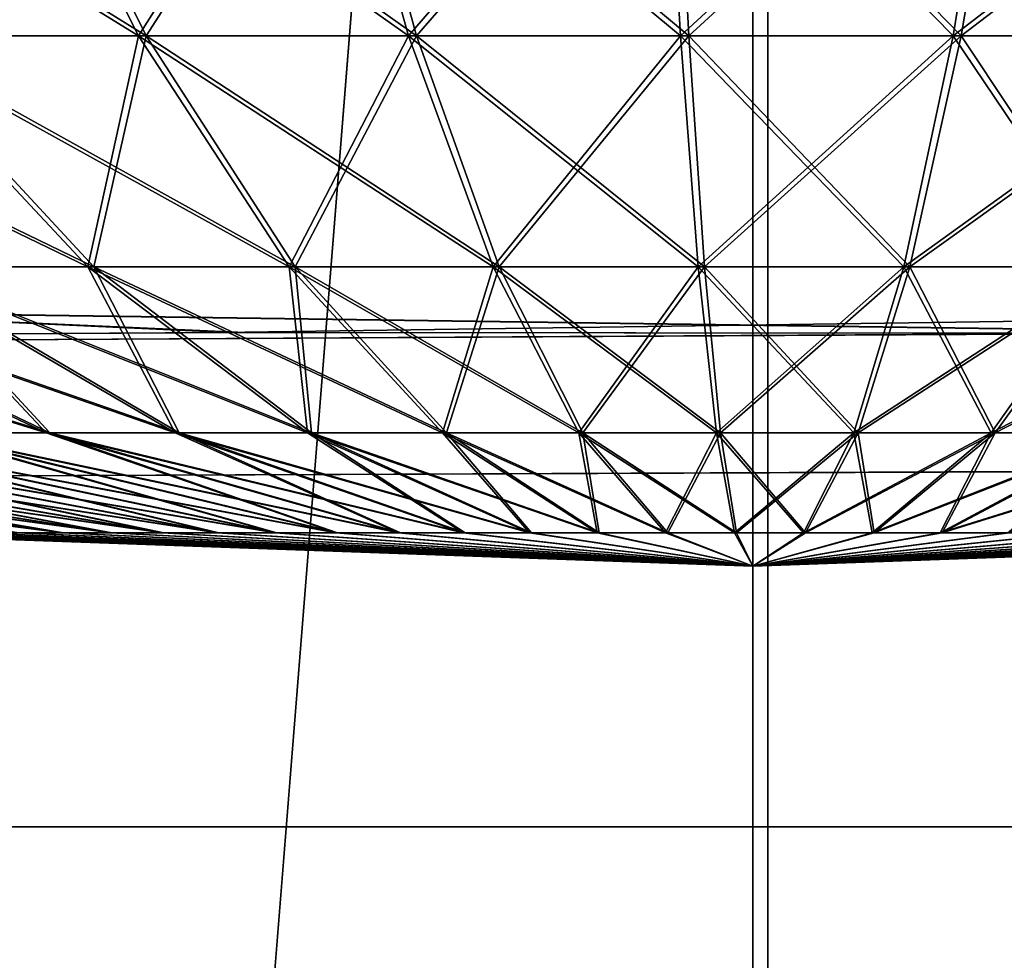
# Model space of a CAD drawing. Extents: x 0 to 516, y 0 to 134.
# Drawn here: x 56 to 56, y 53 to 54 of the extents above; entities that cross this region are included whole.
import ezdxf

# ---------------------------------------------------------------- set-up
doc = ezdxf.new("R2010")
doc.units = 0
doc.header["$MEASUREMENT"] = 0

msp = doc.modelspace()

# ---------------------------------------------------------------- linework, layer by layer
for points in [[(54.405579, 65, 1763.915039), (54.405579, 45, 1763.915039), (55.999981, 45, 1764)], [(54.405579, 65, 1763.915039), (55.999981, 45, 1764), (55.999981, 65, 1764)], [(56.00433, 65, 44), (56.00433, 45, 44), (54.409939, 45, 44.08498)], [(56.00433, 65, 44), (54.409939, 45, 44.08498), (54.409939, 65, 44.08498)], [(56.798321, 65, 1734.020996), (56.798321, 45, 1734.020996), (55.201649, 45, 1734.020996)], [(56.798321, 65, 1734.020996), (55.201649, 45, 1734.020996), (55.201649, 65, 1734.020996)], [(55.206001, 65, 73.978737), (55.206001, 45, 73.978737), (56.802662, 45, 73.978737)], [(55.206001, 65, 73.978737), (56.802662, 45, 73.978737), (56.802662, 65, 73.978737)], [(55.999981, 65, 1764), (55.999981, 45, 1764), (57.594391, 45, 1763.915039)], [(55.999981, 65, 1764), (57.594391, 45, 1763.915039), (57.594391, 65, 1763.915039)], [(57.59874, 65, 44.08498), (57.59874, 45, 44.08498), (56.00433, 45, 44)], [(57.59874, 65, 44.08498), (56.00433, 45, 44), (56.00433, 65, 44)], [(30.99999, 53.325329, 1742.75), (56.149891, 53.466888, 1743.001953), (258, 54.246159, 1744.724976)], [(258, 54.246159, 1744.724976), (258, 53.325329, 1742.75), (30.99999, 53.325329, 1742.75)], [(31.004339, 53.325329, 52.75), (56.156609, 53.466919, 53.00193), (258.004303, 54.246159, 54.724751)], [(258.004303, 54.246159, 54.724751), (258.004303, 53.325329, 52.75), (31.004339, 53.325329, 52.75)], [(55.68679, 53.636452, 1783.272949), (55.74749, 53.55191, 1783.026001), (55.82394, 53.55191, 1783.041992)], [(55.68679, 53.636452, 1783.272949), (55.82394, 53.55191, 1783.041992), (55.78162, 53.636452, 1783.291992)], [(55.689571, 53.636452, 27.27319), (55.749729, 53.55191, 27.02643), (55.826221, 53.55191, 27.04211)], [(55.689571, 53.636452, 27.27319), (55.826221, 53.55191, 27.04211), (55.784451, 53.636452, 27.292641)], [(55.78162, 53.636452, 24.70783), (55.82394, 53.55191, 24.958269), (55.74749, 53.55191, 24.974119)], [(55.784451, 53.636452, 1780.707031), (55.826221, 53.55191, 1780.958008), (55.749729, 53.55191, 1780.973999)], [(55.78162, 53.636452, 1783.291992), (55.82394, 53.55191, 1783.041992), (55.901348, 53.55191, 1783.052002)], [(55.78162, 53.636452, 1783.291992), (55.901348, 53.55191, 1783.052002), (55.87764, 53.636452, 1783.305054)], [(55.87764, 53.636452, 24.69523), (55.82394, 53.55191, 24.958269), (55.78162, 53.636452, 24.70783)], [(55.880501, 53.636452, 1780.694946), (55.826221, 53.55191, 1780.958008), (55.784451, 53.636452, 1780.707031)], [(55.784451, 53.636452, 27.292641), (55.826221, 53.55191, 27.04211), (55.90366, 53.55191, 27.052099)], [(55.784451, 53.636452, 27.292641), (55.90366, 53.55191, 27.052099), (55.880501, 53.636452, 27.305031)], [(55.87764, 53.636452, 24.69523), (55.901348, 53.55191, 24.94812), (55.82394, 53.55191, 24.958269)], [(55.880501, 53.636452, 1780.694946), (55.90366, 53.55191, 1780.947998), (55.826221, 53.55191, 1780.958008)], [(55.87764, 53.636452, 1783.305054), (55.901348, 53.55191, 1783.052002), (55.979309, 53.55191, 1783.05603)], [(55.87764, 53.636452, 1783.305054), (55.979309, 53.55191, 1783.05603), (55.974331, 53.636452, 1783.310059)], [(55.974331, 53.636452, 24.68976), (55.901348, 53.55191, 24.94812), (55.87764, 53.636452, 24.69523)], [(55.9772, 53.636452, 1780.689941), (55.90366, 53.55191, 1780.947998), (55.880501, 53.636452, 1780.694946)], [(55.880501, 53.636452, 27.305031), (55.90366, 53.55191, 27.052099), (55.981621, 53.55191, 27.056339)], [(55.880501, 53.636452, 27.305031), (55.981621, 53.55191, 27.056339), (55.9772, 53.636452, 27.310289)], [(55.974331, 53.636452, 24.68976), (55.979309, 53.55191, 24.94371), (55.901348, 53.55191, 24.94812)], [(55.9772, 53.636452, 1780.689941), (55.981621, 53.55191, 1780.94397), (55.90366, 53.55191, 1780.947998)], [(55.974331, 53.636452, 1783.310059), (55.979309, 53.55191, 1783.05603), (56.057381, 53.55191, 1783.055054)], [(55.974331, 53.636452, 1783.310059), (56.057381, 53.55191, 1783.055054), (56.071178, 53.636452, 1783.30896)], [(56.071178, 53.636452, 24.691441), (55.979309, 53.55191, 24.94371), (55.974331, 53.636452, 24.68976)], [(56.074039, 53.636452, 1780.692017), (55.981621, 53.55191, 1780.94397), (55.9772, 53.636452, 1780.689941)], [(55.9772, 53.636452, 27.310289), (55.981621, 53.55191, 27.056339), (56.059689, 53.55191, 27.05481)], [(55.9772, 53.636452, 27.310289), (56.059689, 53.55191, 27.05481), (56.074039, 53.636452, 27.308399)], [(56.071178, 53.636452, 24.691441), (56.057381, 53.55191, 24.945061), (55.979309, 53.55191, 24.94371)], [(56.074039, 53.636452, 1780.692017), (56.059689, 53.55191, 1780.944946), (55.981621, 53.55191, 1780.94397)], [(56.071178, 53.636452, 1783.30896), (56.057381, 53.55191, 1783.055054), (56.135132, 53.55191, 1783.047974)], [(56.167622, 53.636452, 24.70027), (56.135132, 53.55191, 24.952181), (56.057381, 53.55191, 24.945061)], [(56.167622, 53.636452, 24.70027), (56.057381, 53.55191, 24.945061), (56.071178, 53.636452, 24.691441)], [(56.17046, 53.636452, 1780.70105), (56.137409, 53.55191, 1780.952026), (56.059689, 53.55191, 1780.944946)], [(56.17046, 53.636452, 1780.70105), (56.059689, 53.55191, 1780.944946), (56.074039, 53.636452, 1780.692017)], [(56.074039, 53.636452, 27.308399), (56.059689, 53.55191, 27.05481), (56.137409, 53.55191, 27.04752)], [(56.071178, 53.636452, 1783.30896), (56.135132, 53.55191, 1783.047974), (56.167622, 53.636452, 1783.300049)], [(55.672409, 53.55191, 1783.004028), (55.752831, 53.48571, 1782.758057), (55.809479, 53.48571, 1782.774048)], [(55.672409, 53.55191, 1783.004028), (55.809479, 53.48571, 1782.774048), (55.74749, 53.55191, 1783.026001)], [(55.67461, 53.55191, 27.00515), (55.754501, 53.48571, 26.758369), (55.811169, 53.48571, 26.774429)], [(55.67461, 53.55191, 27.00515), (55.811169, 53.48571, 26.774429), (55.749729, 53.55191, 27.02643)], [(55.74749, 53.55191, 1783.026001), (55.809479, 53.48571, 1782.774048), (55.867168, 53.48571, 1782.786011)], [(55.74749, 53.55191, 1783.026001), (55.867168, 53.48571, 1782.786011), (55.82394, 53.55191, 1783.041992)], [(55.82394, 53.55191, 24.958269), (55.809479, 53.48571, 25.225981), (55.74749, 53.55191, 24.974119)], [(55.74749, 53.55191, 24.974119), (55.809479, 53.48571, 25.225981), (55.752831, 53.48571, 25.242161)], [(55.826221, 53.55191, 1780.958008), (55.811169, 53.48571, 1781.225952), (55.749729, 53.55191, 1780.973999)], [(55.749729, 53.55191, 1780.973999), (55.811169, 53.48571, 1781.225952), (55.754501, 53.48571, 1781.241943)], [(55.749729, 53.55191, 27.02643), (55.811169, 53.48571, 26.774429), (55.868881, 53.48571, 26.786261)], [(55.749729, 53.55191, 27.02643), (55.868881, 53.48571, 26.786261), (55.826221, 53.55191, 27.04211)], [(55.82394, 53.55191, 24.958269), (55.867168, 53.48571, 25.21402), (55.809479, 53.48571, 25.225981)], [(55.826221, 53.55191, 1780.958008), (55.868881, 53.48571, 1781.213989), (55.811169, 53.48571, 1781.225952)], [(55.82394, 53.55191, 1783.041992), (55.867168, 53.48571, 1782.786011), (55.92556, 53.48571, 1782.793945)], [(55.82394, 53.55191, 1783.041992), (55.92556, 53.48571, 1782.793945), (55.901348, 53.55191, 1783.052002)], [(55.901348, 53.55191, 24.94812), (55.867168, 53.48571, 25.21402), (55.82394, 53.55191, 24.958269)], [(55.90366, 53.55191, 1780.947998), (55.868881, 53.48571, 1781.213989), (55.826221, 53.55191, 1780.958008)], [(55.826221, 53.55191, 27.04211), (55.868881, 53.48571, 26.786261), (55.927311, 53.48571, 26.7938)], [(55.826221, 53.55191, 27.04211), (55.927311, 53.48571, 26.7938), (55.90366, 53.55191, 27.052099)], [(55.901348, 53.55191, 24.94812), (55.92556, 53.48571, 25.20636), (55.867168, 53.48571, 25.21402)], [(55.90366, 53.55191, 1780.947998), (55.927311, 53.48571, 1781.206055), (55.868881, 53.48571, 1781.213989)], [(55.901348, 53.55191, 1783.052002), (55.92556, 53.48571, 1782.793945), (55.984379, 53.48571, 1782.796997)], [(55.901348, 53.55191, 1783.052002), (55.984379, 53.48571, 1782.796997), (55.979309, 53.55191, 1783.05603)], [(55.979309, 53.55191, 24.94371), (55.92556, 53.48571, 25.20636), (55.901348, 53.55191, 24.94812)], [(55.981621, 53.55191, 1780.94397), (55.927311, 53.48571, 1781.206055), (55.90366, 53.55191, 1780.947998)], [(55.90366, 53.55191, 27.052099), (55.927311, 53.48571, 26.7938), (55.986118, 53.48571, 26.797001)], [(55.90366, 53.55191, 27.052099), (55.986118, 53.48571, 26.797001), (55.981621, 53.55191, 27.056339)], [(55.979309, 53.55191, 24.94371), (55.984379, 53.48571, 25.20303), (55.92556, 53.48571, 25.20636)], [(55.981621, 53.55191, 1780.94397), (55.986118, 53.48571, 1781.203003), (55.927311, 53.48571, 1781.206055)], [(55.979309, 53.55191, 1783.05603), (55.984379, 53.48571, 1782.796997), (56.043282, 53.48571, 1782.796021)], [(55.979309, 53.55191, 1783.05603), (56.043282, 53.48571, 1782.796021), (56.057381, 53.55191, 1783.055054)], [(56.057381, 53.55191, 24.945061), (55.984379, 53.48571, 25.20303), (55.979309, 53.55191, 24.94371)], [(56.059689, 53.55191, 1780.944946), (55.986118, 53.48571, 1781.203003), (55.981621, 53.55191, 1780.94397)], [(55.981621, 53.55191, 27.056339), (55.986118, 53.48571, 26.797001), (56.045029, 53.48571, 26.795851)], [(55.981621, 53.55191, 27.056339), (56.045029, 53.48571, 26.795851), (56.059689, 53.55191, 27.05481)], [(56.057381, 53.55191, 24.945061), (56.043282, 53.48571, 25.20406), (55.984379, 53.48571, 25.20303)], [(56.059689, 53.55191, 1780.944946), (56.045029, 53.48571, 1781.203979), (55.986118, 53.48571, 1781.203003)], [(56.057381, 53.55191, 1783.055054), (56.043282, 53.48571, 1782.796021), (56.101952, 53.48571, 1782.791016)], [(56.135132, 53.55191, 24.952181), (56.101952, 53.48571, 25.209431), (56.043282, 53.48571, 25.20406)], [(56.135132, 53.55191, 24.952181), (56.043282, 53.48571, 25.20406), (56.057381, 53.55191, 24.945061)], [(56.137409, 53.55191, 1780.952026), (56.10368, 53.48571, 1781.209961), (56.045029, 53.48571, 1781.203979)], [(56.137409, 53.55191, 1780.952026), (56.045029, 53.48571, 1781.203979), (56.059689, 53.55191, 1780.944946)], [(56.059689, 53.55191, 27.05481), (56.045029, 53.48571, 26.795851), (56.10368, 53.48571, 26.79035)], [(56.057381, 53.55191, 1783.055054), (56.101952, 53.48571, 1782.791016), (56.135132, 53.55191, 1783.047974)], [(56.059689, 53.55191, 27.05481), (56.10368, 53.48571, 26.79035), (56.137409, 53.55191, 27.04752)], [(55.847698, 53.466919, 1754.998047), (55.157619, 53.498161, 1754.94104), (30.99999, 53.325329, 1755.25)], [(31.004339, 53.325329, 65.25), (55.854439, 53.466888, 64.998131), (55.160389, 53.49828, 64.940353)], [(55.643902, 53.48571, 1782.713013), (55.761581, 53.438171, 1782.477051), (55.797501, 53.438171, 1782.494019)], [(55.643902, 53.48571, 1782.713013), (55.797501, 53.438171, 1782.494019), (55.697552, 53.48571, 1782.738037)], [(55.64547, 53.48571, 26.71394), (55.76263, 53.438171, 26.477989), (55.79858, 53.438171, 26.494221)], [(55.64547, 53.48571, 26.71394), (55.79858, 53.438171, 26.494221), (55.69915, 53.48571, 26.738171)], [(55.697552, 53.48571, 1782.738037), (55.797501, 53.438171, 1782.494019), (55.834518, 53.438171, 1782.506958)], [(55.697552, 53.48571, 1782.738037), (55.834518, 53.438171, 1782.506958), (55.752831, 53.48571, 1782.758057)], [(55.752831, 53.48571, 25.242161), (55.797501, 53.438171, 25.506229), (55.697552, 53.48571, 25.262489)], [(55.697552, 53.48571, 25.262489), (55.797501, 53.438171, 25.506229), (55.761581, 53.438171, 25.52253)], [(55.754501, 53.48571, 1781.241943), (55.79858, 53.438171, 1781.505981), (55.69915, 53.48571, 1781.261963)], [(55.69915, 53.48571, 1781.261963), (55.79858, 53.438171, 1781.505981), (55.76263, 53.438171, 1781.521973)], [(55.69915, 53.48571, 26.738171), (55.79858, 53.438171, 26.494221), (55.835621, 53.438171, 26.50774)], [(55.69915, 53.48571, 26.738171), (55.835621, 53.438171, 26.50774), (55.754501, 53.48571, 26.758369)], [(55.752831, 53.48571, 1782.758057), (55.834518, 53.438171, 1782.506958), (55.87244, 53.438171, 1782.517944)], [(55.752831, 53.48571, 1782.758057), (55.87244, 53.438171, 1782.517944), (55.809479, 53.48571, 1782.774048)], [(55.809479, 53.48571, 25.225981), (55.834518, 53.438171, 25.49262), (55.752831, 53.48571, 25.242161)], [(55.752831, 53.48571, 25.242161), (55.834518, 53.438171, 25.49262), (55.797501, 53.438171, 25.506229)], [(55.811169, 53.48571, 1781.225952), (55.835621, 53.438171, 1781.491943), (55.754501, 53.48571, 1781.241943)], [(55.754501, 53.48571, 1781.241943), (55.835621, 53.438171, 1781.491943), (55.79858, 53.438171, 1781.505981)], [(55.754501, 53.48571, 26.758369), (55.835621, 53.438171, 26.50774), (55.873569, 53.438171, 26.51849)], [(55.754501, 53.48571, 26.758369), (55.873569, 53.438171, 26.51849), (55.811169, 53.48571, 26.774429)], [(55.809479, 53.48571, 1782.774048), (55.87244, 53.438171, 1782.517944), (55.91106, 53.438171, 1782.526001)], [(55.809479, 53.48571, 1782.774048), (55.91106, 53.438171, 1782.526001), (55.867168, 53.48571, 1782.786011)], [(55.867168, 53.48571, 25.21402), (55.87244, 53.438171, 25.481791), (55.809479, 53.48571, 25.225981)], [(55.809479, 53.48571, 25.225981), (55.87244, 53.438171, 25.481791), (55.834518, 53.438171, 25.49262)], [(55.868881, 53.48571, 1781.213989), (55.873569, 53.438171, 1781.482056), (55.811169, 53.48571, 1781.225952)], [(55.811169, 53.48571, 1781.225952), (55.873569, 53.438171, 1781.482056), (55.835621, 53.438171, 1781.491943)], [(55.811169, 53.48571, 26.774429), (55.873569, 53.438171, 26.51849), (55.912209, 53.438171, 26.526409)], [(55.811169, 53.48571, 26.774429), (55.912209, 53.438171, 26.526409), (55.868881, 53.48571, 26.786261)], [(55.867168, 53.48571, 1782.786011), (55.91106, 53.438171, 1782.526001), (55.950161, 53.438171, 1782.531006)], [(55.867168, 53.48571, 1782.786011), (55.950161, 53.438171, 1782.531006), (55.92556, 53.48571, 1782.793945)], [(55.92556, 53.48571, 25.20636), (55.91106, 53.438171, 25.47378), (55.867168, 53.48571, 25.21402)], [(55.867168, 53.48571, 25.21402), (55.91106, 53.438171, 25.47378), (55.87244, 53.438171, 25.481791)], [(55.927311, 53.48571, 1781.206055), (55.912209, 53.438171, 1781.473999), (55.868881, 53.48571, 1781.213989)], [(55.868881, 53.48571, 1781.213989), (55.912209, 53.438171, 1781.473999), (55.873569, 53.438171, 1781.482056)], [(55.868881, 53.48571, 26.786261), (55.912209, 53.438171, 26.526409), (55.951328, 53.438171, 26.53146)], [(55.868881, 53.48571, 26.786261), (55.951328, 53.438171, 26.53146), (55.927311, 53.48571, 26.7938)], [(55.92556, 53.48571, 25.20636), (55.950161, 53.438171, 25.468651), (55.91106, 53.438171, 25.47378)], [(55.927311, 53.48571, 1781.206055), (55.951328, 53.438171, 1781.468994), (55.912209, 53.438171, 1781.473999)], [(55.92556, 53.48571, 1782.793945), (55.950161, 53.438171, 1782.531006), (55.989552, 53.438171, 1782.534058)], [(55.92556, 53.48571, 1782.793945), (55.989552, 53.438171, 1782.534058), (55.984379, 53.48571, 1782.796997)], [(55.984379, 53.48571, 25.20303), (55.950161, 53.438171, 25.468651), (55.92556, 53.48571, 25.20636)], [(55.986118, 53.48571, 1781.203003), (55.951328, 53.438171, 1781.468994), (55.927311, 53.48571, 1781.206055)], [(55.927311, 53.48571, 26.7938), (55.951328, 53.438171, 26.53146), (55.990711, 53.438171, 26.5336)], [(55.927311, 53.48571, 26.7938), (55.990711, 53.438171, 26.5336), (55.986118, 53.48571, 26.797001)], [(55.984379, 53.48571, 25.20303), (55.989552, 53.438171, 25.466419), (55.950161, 53.438171, 25.468651)], [(55.986118, 53.48571, 1781.203003), (55.990711, 53.438171, 1781.465942), (55.951328, 53.438171, 1781.468994)], [(55.984379, 53.48571, 1782.796997), (55.989552, 53.438171, 1782.534058), (56.02898, 53.438171, 1782.532959)], [(55.984379, 53.48571, 1782.796997), (56.02898, 53.438171, 1782.532959), (56.043282, 53.48571, 1782.796021)], [(56.043282, 53.48571, 25.20406), (55.989552, 53.438171, 25.466419), (55.984379, 53.48571, 25.20303)], [(56.045029, 53.48571, 1781.203979), (55.990711, 53.438171, 1781.465942), (55.986118, 53.48571, 1781.203003)], [(55.986118, 53.48571, 26.797001), (55.990711, 53.438171, 26.5336), (56.03014, 53.438171, 26.532829)], [(55.986118, 53.48571, 26.797001), (56.03014, 53.438171, 26.532829), (56.045029, 53.48571, 26.795851)], [(56.043282, 53.48571, 25.20406), (56.02898, 53.438171, 25.46711), (55.989552, 53.438171, 25.466419)], [(56.045029, 53.48571, 1781.203979), (56.03014, 53.438171, 1781.467041), (55.990711, 53.438171, 1781.465942)], [(56.043282, 53.48571, 1782.796021), (56.02898, 53.438171, 1782.532959), (56.06826, 53.438171, 1782.529053)], [(56.101952, 53.48571, 25.209431), (56.06826, 53.438171, 25.470699), (56.02898, 53.438171, 25.46711)], [(56.101952, 53.48571, 25.209431), (56.02898, 53.438171, 25.46711), (56.043282, 53.48571, 25.20406)], [(56.10368, 53.48571, 1781.209961), (56.069401, 53.438171, 1781.470947), (56.03014, 53.438171, 1781.467041)], [(56.10368, 53.48571, 1781.209961), (56.03014, 53.438171, 1781.467041), (56.045029, 53.48571, 1781.203979)], [(56.045029, 53.48571, 26.795851), (56.03014, 53.438171, 26.532829), (56.069401, 53.438171, 26.52915)], [(56.043282, 53.48571, 1782.796021), (56.06826, 53.438171, 1782.529053), (56.101952, 53.48571, 1782.791016)], [(56.045029, 53.48571, 26.795851), (56.069401, 53.438171, 26.52915), (56.10368, 53.48571, 26.79035)], [(56.101952, 53.48571, 1782.791016), (56.06826, 53.438171, 1782.529053), (56.107151, 53.438171, 1782.522949)], [(56.160061, 53.48571, 25.21912), (56.107151, 53.438171, 25.47719), (56.06826, 53.438171, 25.470699)], [(56.160061, 53.48571, 25.21912), (56.06826, 53.438171, 25.470699), (56.101952, 53.48571, 25.209431)], [(56.161758, 53.48571, 1781.219971), (56.069401, 53.438171, 1781.470947), (56.10368, 53.48571, 1781.209961)], [(56.161758, 53.48571, 1781.219971), (56.108299, 53.438171, 1781.477051), (56.069401, 53.438171, 1781.470947)], [(56.10368, 53.48571, 26.79035), (56.069401, 53.438171, 26.52915), (56.108299, 53.438171, 26.52257)], [(30.99999, 53.325329, 1742.75), (55.542542, 53.475391, 1743.016968), (56.149891, 53.466888, 1743.001953)], [(31.004339, 53.325329, 52.75), (55.544319, 53.475498, 53.017658), (56.156609, 53.466919, 53.00193)], [(258, 53.325329, 1755.25), (56.460011, 53.475498, 1754.982056), (55.847698, 53.466919, 1754.998047)], [(258.004303, 53.325329, 65.25), (56.461769, 53.475391, 64.982536), (55.854439, 53.466888, 64.998131)], [(55.847698, 53.466919, 1754.998047), (30.99999, 53.325329, 1755.25), (258, 53.325329, 1755.25)], [(31.004339, 53.325329, 65.25), (258.004303, 53.325329, 65.25), (55.854439, 53.466888, 64.998131)], [(55.57975, 53.438171, 1782.328979), (55.789341, 53.409561, 1782.165039), (55.80209, 53.409561, 1782.180054)], [(55.57975, 53.438171, 1782.328979), (55.80209, 53.409561, 1782.180054), (55.605202, 53.438171, 1782.359009)], [(55.580479, 53.438171, 26.329889), (55.789688, 53.409561, 26.165371), (55.802479, 53.409561, 26.180441)], [(55.580479, 53.438171, 26.329889), (55.802479, 53.409561, 26.180441), (55.60598, 53.438171, 26.35997)], [(55.605202, 53.438171, 1782.359009), (55.80209, 53.409561, 1782.180054), (55.815922, 53.409561, 1782.19397)], [(55.605202, 53.438171, 1782.359009), (55.815922, 53.409561, 1782.19397), (55.632801, 53.438171, 1782.386963)], [(55.632801, 53.438171, 25.61272), (55.80209, 53.409561, 25.81999), (55.605202, 53.438171, 25.64089)], [(55.605202, 53.438171, 25.64089), (55.80209, 53.409561, 25.81999), (55.789341, 53.409561, 25.835091)], [(55.633652, 53.438171, 1781.612061), (55.802479, 53.409561, 1781.81897), (55.60598, 53.438171, 1781.640015)], [(55.60598, 53.438171, 1781.640015), (55.802479, 53.409561, 1781.81897), (55.789688, 53.409561, 1781.834961)], [(55.60598, 53.438171, 26.35997), (55.802479, 53.409561, 26.180441), (55.816349, 53.409561, 26.19454)], [(55.60598, 53.438171, 26.35997), (55.816349, 53.409561, 26.19454), (55.633652, 53.438171, 26.388081)], [(55.632801, 53.438171, 1782.386963), (55.815922, 53.409561, 1782.19397), (55.830761, 53.409561, 1782.207031)], [(55.632801, 53.438171, 1782.386963), (55.830761, 53.409561, 1782.207031), (55.662411, 53.438171, 1782.412964)], [(55.662411, 53.438171, 25.58666), (55.815922, 53.409561, 25.805861), (55.632801, 53.438171, 25.61272)], [(55.632801, 53.438171, 25.61272), (55.815922, 53.409561, 25.805861), (55.80209, 53.409561, 25.81999)], [(55.6633, 53.438171, 1781.58606), (55.816349, 53.409561, 1781.805054), (55.633652, 53.438171, 1781.612061)], [(55.633652, 53.438171, 1781.612061), (55.816349, 53.409561, 1781.805054), (55.802479, 53.409561, 1781.81897)], [(55.633652, 53.438171, 26.388081), (55.816349, 53.409561, 26.19454), (55.831219, 53.409561, 26.207569)], [(55.633652, 53.438171, 26.388081), (55.831219, 53.409561, 26.207569), (55.6633, 53.438171, 26.41408)], [(55.662411, 53.438171, 1782.412964), (55.830761, 53.409561, 1782.207031), (55.846531, 53.409561, 1782.218994)], [(55.662411, 53.438171, 1782.412964), (55.846531, 53.409561, 1782.218994), (55.693851, 53.438171, 1782.437012)], [(55.693851, 53.438171, 25.56286), (55.830761, 53.409561, 25.792801), (55.662411, 53.438171, 25.58666)], [(55.662411, 53.438171, 25.58666), (55.830761, 53.409561, 25.792801), (55.815922, 53.409561, 25.805861)], [(55.694801, 53.438171, 1781.562012), (55.831219, 53.409561, 1781.791992), (55.6633, 53.438171, 1781.58606)], [(55.6633, 53.438171, 1781.58606), (55.831219, 53.409561, 1781.791992), (55.816349, 53.409561, 1781.805054)], [(55.6633, 53.438171, 26.41408), (55.831219, 53.409561, 26.207569), (55.847, 53.409561, 26.219469)], [(55.6633, 53.438171, 26.41408), (55.847, 53.409561, 26.219469), (55.694801, 53.438171, 26.437811)], [(55.693851, 53.438171, 1782.437012), (55.846531, 53.409561, 1782.218994), (55.863129, 53.409561, 1782.22998)], [(55.693851, 53.438171, 1782.437012), (55.863129, 53.409561, 1782.22998), (55.726978, 53.438171, 1782.458984)], [(55.726978, 53.438171, 25.541439), (55.846531, 53.409561, 25.78087), (55.693851, 53.438171, 25.56286)], [(55.693851, 53.438171, 25.56286), (55.846531, 53.409561, 25.78087), (55.830761, 53.409561, 25.792801)], [(55.72797, 53.438171, 1781.541016), (55.847, 53.409561, 1781.781006), (55.694801, 53.438171, 1781.562012)], [(55.694801, 53.438171, 1781.562012), (55.847, 53.409561, 1781.781006), (55.831219, 53.409561, 1781.791992)], [(55.694801, 53.438171, 26.437811), (55.847, 53.409561, 26.219469), (55.863628, 53.409561, 26.23016)], [(55.694801, 53.438171, 26.437811), (55.863628, 53.409561, 26.23016), (55.72797, 53.438171, 26.45916)], [(55.726978, 53.438171, 1782.458984), (55.863129, 53.409561, 1782.22998), (55.880489, 53.409561, 1782.239014)], [(55.726978, 53.438171, 1782.458984), (55.880489, 53.409561, 1782.239014), (55.761581, 53.438171, 1782.477051)], [(55.761581, 53.438171, 25.52253), (55.863129, 53.409561, 25.77013), (55.726978, 53.438171, 25.541439)], [(55.726978, 53.438171, 25.541439), (55.863129, 53.409561, 25.77013), (55.846531, 53.409561, 25.78087)], [(55.76263, 53.438171, 1781.521973), (55.863628, 53.409561, 1781.77002), (55.72797, 53.438171, 1781.541016)], [(55.72797, 53.438171, 1781.541016), (55.863628, 53.409561, 1781.77002), (55.847, 53.409561, 1781.781006)], [(55.72797, 53.438171, 26.45916), (55.863628, 53.409561, 26.23016), (55.881008, 53.409561, 26.239611)], [(55.72797, 53.438171, 26.45916), (55.881008, 53.409561, 26.239611), (55.76263, 53.438171, 26.477989)], [(55.761581, 53.438171, 1782.477051), (55.880489, 53.409561, 1782.239014), (55.898491, 53.409561, 1782.248047)], [(55.761581, 53.438171, 1782.477051), (55.898491, 53.409561, 1782.248047), (55.797501, 53.438171, 1782.494019)], [(55.797501, 53.438171, 25.506229), (55.880489, 53.409561, 25.76066), (55.761581, 53.438171, 25.52253)], [(55.761581, 53.438171, 25.52253), (55.880489, 53.409561, 25.76066), (55.863129, 53.409561, 25.77013)], [(55.79858, 53.438171, 1781.505981), (55.881008, 53.409561, 1781.76001), (55.76263, 53.438171, 1781.521973)], [(55.76263, 53.438171, 1781.521973), (55.881008, 53.409561, 1781.76001), (55.863628, 53.409561, 1781.77002)], [(55.76263, 53.438171, 26.477989), (55.881008, 53.409561, 26.239611), (55.899021, 53.409561, 26.24774)], [(55.76263, 53.438171, 26.477989), (55.899021, 53.409561, 26.24774), (55.79858, 53.438171, 26.494221)], [(55.797501, 53.438171, 1782.494019), (55.898491, 53.409561, 1782.248047), (55.917042, 53.409561, 1782.254028)], [(55.797501, 53.438171, 1782.494019), (55.917042, 53.409561, 1782.254028), (55.834518, 53.438171, 1782.506958)], [(55.834518, 53.438171, 25.49262), (55.898491, 53.409561, 25.75248), (55.797501, 53.438171, 25.506229)], [(55.797501, 53.438171, 25.506229), (55.898491, 53.409561, 25.75248), (55.880489, 53.409561, 25.76066)], [(55.835621, 53.438171, 1781.491943), (55.899021, 53.409561, 1781.751953), (55.79858, 53.438171, 1781.505981)], [(55.79858, 53.438171, 1781.505981), (55.899021, 53.409561, 1781.751953), (55.881008, 53.409561, 1781.76001)], [(55.79858, 53.438171, 26.494221), (55.899021, 53.409561, 26.24774), (55.917591, 53.409561, 26.25452)], [(55.79858, 53.438171, 26.494221), (55.917591, 53.409561, 26.25452), (55.835621, 53.438171, 26.50774)], [(55.834518, 53.438171, 1782.506958), (55.917042, 53.409561, 1782.254028), (55.93605, 53.409561, 1782.26001)], [(55.834518, 53.438171, 1782.506958), (55.93605, 53.409561, 1782.26001), (55.87244, 53.438171, 1782.517944)], [(55.87244, 53.438171, 25.481791), (55.917042, 53.409561, 25.745661), (55.834518, 53.438171, 25.49262)], [(55.834518, 53.438171, 25.49262), (55.917042, 53.409561, 25.745661), (55.898491, 53.409561, 25.75248)], [(55.873569, 53.438171, 1781.482056), (55.917591, 53.409561, 1781.744995), (55.835621, 53.438171, 1781.491943)], [(55.835621, 53.438171, 1781.491943), (55.917591, 53.409561, 1781.744995), (55.899021, 53.409561, 1781.751953)], [(55.835621, 53.438171, 26.50774), (55.917591, 53.409561, 26.25452), (55.936619, 53.409561, 26.259911)], [(55.835621, 53.438171, 26.50774), (55.936619, 53.409561, 26.259911), (55.873569, 53.438171, 26.51849)], [(55.87244, 53.438171, 1782.517944), (55.93605, 53.409561, 1782.26001), (55.95541, 53.409561, 1782.264038)], [(55.87244, 53.438171, 1782.517944), (55.95541, 53.409561, 1782.264038), (55.91106, 53.438171, 1782.526001)], [(55.91106, 53.438171, 25.47378), (55.93605, 53.409561, 25.740231), (55.87244, 53.438171, 25.481791)], [(55.87244, 53.438171, 25.481791), (55.93605, 53.409561, 25.740231), (55.917042, 53.409561, 25.745661)], [(55.912209, 53.438171, 1781.473999), (55.936619, 53.409561, 1781.73999), (55.873569, 53.438171, 1781.482056)], [(55.873569, 53.438171, 1781.482056), (55.936619, 53.409561, 1781.73999), (55.917591, 53.409561, 1781.744995)], [(55.873569, 53.438171, 26.51849), (55.936619, 53.409561, 26.259911), (55.95599, 53.409561, 26.26388)], [(55.873569, 53.438171, 26.51849), (55.95599, 53.409561, 26.26388), (55.912209, 53.438171, 26.526409)], [(55.91106, 53.438171, 1782.526001), (55.95541, 53.409561, 1782.264038), (55.97501, 53.409561, 1782.265991)], [(55.91106, 53.438171, 1782.526001), (55.97501, 53.409561, 1782.265991), (55.950161, 53.438171, 1782.531006)], [(55.950161, 53.438171, 25.468651), (55.95541, 53.409561, 25.736219), (55.91106, 53.438171, 25.47378)], [(55.91106, 53.438171, 25.47378), (55.95541, 53.409561, 25.736219), (55.93605, 53.409561, 25.740231)], [(55.951328, 53.438171, 1781.468994), (55.95599, 53.409561, 1781.735962), (55.912209, 53.438171, 1781.473999)], [(55.912209, 53.438171, 1781.473999), (55.95599, 53.409561, 1781.735962), (55.936619, 53.409561, 1781.73999)], [(55.912209, 53.438171, 26.526409), (55.95599, 53.409561, 26.26388), (55.975601, 53.409561, 26.266411)], [(55.912209, 53.438171, 26.526409), (55.975601, 53.409561, 26.266411), (55.951328, 53.438171, 26.53146)], [(55.950161, 53.438171, 1782.531006), (55.97501, 53.409561, 1782.265991), (55.994751, 53.409561, 1782.266968)], [(55.950161, 53.438171, 1782.531006), (55.994751, 53.409561, 1782.266968), (55.989552, 53.438171, 1782.534058)], [(55.989552, 53.438171, 25.466419), (55.97501, 53.409561, 25.73365), (55.950161, 53.438171, 25.468651)], [(55.950161, 53.438171, 25.468651), (55.97501, 53.409561, 25.73365), (55.95541, 53.409561, 25.736219)], [(55.990711, 53.438171, 1781.465942), (55.975601, 53.409561, 1781.734009), (55.951328, 53.438171, 1781.468994)], [(55.951328, 53.438171, 1781.468994), (55.975601, 53.409561, 1781.734009), (55.95599, 53.409561, 1781.735962)], [(55.951328, 53.438171, 26.53146), (55.975601, 53.409561, 26.266411), (55.995331, 53.409561, 26.267481)], [(55.951328, 53.438171, 26.53146), (55.995331, 53.409561, 26.267481), (55.990711, 53.438171, 26.5336)], [(55.989552, 53.438171, 25.466419), (55.994751, 53.409561, 25.732531), (55.97501, 53.409561, 25.73365)], [(55.990711, 53.438171, 1781.465942), (55.995331, 53.409561, 1781.732056), (55.975601, 53.409561, 1781.734009)], [(55.989552, 53.438171, 1782.534058), (55.994751, 53.409561, 1782.266968), (56.014519, 53.409561, 1782.266968)], [(55.989552, 53.438171, 1782.534058), (56.014519, 53.409561, 1782.266968), (56.02898, 53.438171, 1782.532959)], [(56.02898, 53.438171, 25.46711), (55.994751, 53.409561, 25.732531), (55.989552, 53.438171, 25.466419)], [(56.03014, 53.438171, 1781.467041), (55.995331, 53.409561, 1781.732056), (55.990711, 53.438171, 1781.465942)], [(55.990711, 53.438171, 26.5336), (55.995331, 53.409561, 26.267481), (56.015099, 53.409561, 26.26709)], [(55.990711, 53.438171, 26.5336), (56.015099, 53.409561, 26.26709), (56.03014, 53.438171, 26.532829)], [(56.02898, 53.438171, 25.46711), (56.014519, 53.409561, 25.73287), (55.994751, 53.409561, 25.732531)], [(56.03014, 53.438171, 1781.467041), (56.015099, 53.409561, 1781.733032), (55.995331, 53.409561, 1781.732056)], [(56.02898, 53.438171, 1782.532959), (56.014519, 53.409561, 1782.266968), (56.03421, 53.409561, 1782.265015)], [(56.06826, 53.438171, 25.470699), (56.03421, 53.409561, 25.73468), (56.014519, 53.409561, 25.73287)], [(56.06826, 53.438171, 25.470699), (56.014519, 53.409561, 25.73287), (56.02898, 53.438171, 25.46711)], [(56.069401, 53.438171, 1781.470947), (56.03479, 53.409561, 1781.734985), (56.015099, 53.409561, 1781.733032)], [(56.069401, 53.438171, 1781.470947), (56.015099, 53.409561, 1781.733032), (56.03014, 53.438171, 1781.467041)], [(56.03014, 53.438171, 26.532829), (56.015099, 53.409561, 26.26709), (56.03479, 53.409561, 26.265249)], [(56.02898, 53.438171, 1782.532959), (56.03421, 53.409561, 1782.265015), (56.06826, 53.438171, 1782.529053)], [(56.03014, 53.438171, 26.532829), (56.03479, 53.409561, 26.265249), (56.069401, 53.438171, 26.52915)], [(56.06826, 53.438171, 1782.529053), (56.03421, 53.409561, 1782.265015), (56.053711, 53.409561, 1782.261963)], [(56.107151, 53.438171, 25.47719), (56.053711, 53.409561, 25.73793), (56.03421, 53.409561, 25.73468)], [(56.107151, 53.438171, 25.47719), (56.03421, 53.409561, 25.73468), (56.06826, 53.438171, 25.470699)], [(56.108299, 53.438171, 1781.477051), (56.03479, 53.409561, 1781.734985), (56.069401, 53.438171, 1781.470947)], [(56.108299, 53.438171, 1781.477051), (56.054279, 53.409561, 1781.738037), (56.03479, 53.409561, 1781.734985)], [(56.069401, 53.438171, 26.52915), (56.03479, 53.409561, 26.265249), (56.054279, 53.409561, 26.26195)], [(56.06826, 53.438171, 1782.529053), (56.053711, 53.409561, 1782.261963), (56.107151, 53.438171, 1782.522949)], [(56.107151, 53.438171, 1782.522949), (56.053711, 53.409561, 1782.261963), (56.072922, 53.409561, 1782.256958)], [(56.14547, 53.438171, 25.48653), (56.072922, 53.409561, 25.742611), (56.053711, 53.409561, 25.73793)], [(56.14547, 53.438171, 25.48653), (56.053711, 53.409561, 25.73793), (56.107151, 53.438171, 25.47719)], [(56.146591, 53.438171, 1781.487061), (56.073471, 53.409561, 1781.743042), (56.054279, 53.409561, 1781.738037)], [(56.146591, 53.438171, 1781.487061), (56.054279, 53.409561, 1781.738037), (56.108299, 53.438171, 1781.477051)], [(56.069401, 53.438171, 26.52915), (56.054279, 53.409561, 26.26195), (56.108299, 53.438171, 26.52257)], [(56.108299, 53.438171, 26.52257), (56.054279, 53.409561, 26.26195), (56.073471, 53.409561, 26.257231)], [(55.73246, 53.409561, 1782), (55.733219, 53.409561, 1781.97998), (55.999981, 53.400009, 1782)], [(55.73317, 53.409561, 1782.019043), (55.73246, 53.409561, 1782), (55.999981, 53.400009, 1782)], [(55.73246, 53.409561, 26.00029), (55.73317, 53.409561, 25.98053), (55.999981, 53.400009, 26)], [(55.733219, 53.409561, 26.02005), (55.73246, 53.409561, 26.00029), (55.999981, 53.400009, 26)], [(55.735329, 53.409561, 1782.03894), (55.73317, 53.409561, 1782.019043), (55.999981, 53.400009, 1782)], [(55.73317, 53.409561, 25.98053), (55.735329, 53.409561, 25.96088), (55.999981, 53.400009, 26)], [(55.733219, 53.409561, 1781.97998), (55.73542, 53.409561, 1781.959961), (55.999981, 53.400009, 1782)], [(55.73542, 53.409561, 26.0397), (55.733219, 53.409561, 26.02005), (55.999981, 53.400009, 26)], [(55.73896, 53.409561, 1782.05896), (55.735329, 53.409561, 1782.03894), (55.999981, 53.400009, 1782)], [(55.735329, 53.409561, 25.96088), (55.73896, 53.409561, 25.94145), (55.999981, 53.400009, 26)], [(55.73542, 53.409561, 1781.959961), (55.739071, 53.409561, 1781.94104), (55.999981, 53.400009, 1782)], [(55.739071, 53.409561, 26.05913), (55.73542, 53.409561, 26.0397), (55.999981, 53.400009, 26)], [(55.743992, 53.409561, 1782.078003), (55.73896, 53.409561, 1782.05896), (55.999981, 53.400009, 1782)], [(55.73896, 53.409561, 25.94145), (55.743992, 53.409561, 25.922331), (55.999981, 53.400009, 26)], [(55.739071, 53.409561, 1781.94104), (55.74416, 53.409561, 1781.921997), (55.999981, 53.400009, 1782)], [(55.74416, 53.409561, 26.07823), (55.739071, 53.409561, 26.05913), (55.999981, 53.400009, 26)], [(55.750431, 53.409561, 1782.095947), (55.743992, 53.409561, 1782.078003), (55.999981, 53.400009, 1782)], [(55.743992, 53.409561, 25.922331), (55.750431, 53.409561, 25.903629), (55.999981, 53.400009, 26)], [(55.74416, 53.409561, 1781.921997), (55.750641, 53.409561, 1781.902954), (55.999981, 53.400009, 1782)], [(55.750641, 53.409561, 26.09691), (55.74416, 53.409561, 26.07823), (55.999981, 53.400009, 26)], [(55.758221, 53.409561, 1782.11499), (55.750431, 53.409561, 1782.095947), (55.999981, 53.400009, 1782)], [(55.750431, 53.409561, 25.903629), (55.758221, 53.409561, 25.885469), (55.999981, 53.400009, 26)], [(55.750641, 53.409561, 1781.902954), (55.75848, 53.409561, 1781.88501), (55.999981, 53.400009, 1782)], [(55.75848, 53.409561, 26.115061), (55.750641, 53.409561, 26.09691), (55.999981, 53.400009, 26)], [(55.767342, 53.409561, 1782.131958), (55.758221, 53.409561, 1782.11499), (55.999981, 53.400009, 1782)], [(55.758221, 53.409561, 25.885469), (55.767342, 53.409561, 25.86792), (55.999981, 53.400009, 26)], [(55.75848, 53.409561, 1781.88501), (55.767632, 53.409561, 1781.866943), (55.999981, 53.400009, 1782)], [(55.767632, 53.409561, 26.132589), (55.75848, 53.409561, 26.115061), (55.999981, 53.400009, 26)], [(55.777729, 53.409561, 1782.149048), (55.767342, 53.409561, 1782.131958), (55.999981, 53.400009, 1782)], [(55.767342, 53.409561, 25.86792), (55.777729, 53.409561, 25.851101), (55.999981, 53.400009, 26)], [(55.767632, 53.409561, 1781.866943), (55.778061, 53.409561, 1781.850952), (55.999981, 53.400009, 1782)], [(55.778061, 53.409561, 26.14938), (55.767632, 53.409561, 26.132589), (55.999981, 53.400009, 26)], [(55.789341, 53.409561, 1782.165039), (55.777729, 53.409561, 1782.149048), (55.999981, 53.400009, 1782)], [(55.777729, 53.409561, 25.851101), (55.789341, 53.409561, 25.835091), (55.999981, 53.400009, 26)], [(55.778061, 53.409561, 1781.850952), (55.789688, 53.409561, 1781.834961), (55.999981, 53.400009, 1782)], [(55.789688, 53.409561, 26.165371), (55.778061, 53.409561, 26.14938), (55.999981, 53.400009, 26)], [(55.80209, 53.409561, 1782.180054), (55.789341, 53.409561, 1782.165039), (55.999981, 53.400009, 1782)], [(55.789341, 53.409561, 25.835091), (55.80209, 53.409561, 25.81999), (55.999981, 53.400009, 26)], [(55.789688, 53.409561, 1781.834961), (55.802479, 53.409561, 1781.81897), (55.999981, 53.400009, 1782)], [(55.802479, 53.409561, 26.180441), (55.789688, 53.409561, 26.165371), (55.999981, 53.400009, 26)], [(55.815922, 53.409561, 1782.19397), (55.80209, 53.409561, 1782.180054), (55.999981, 53.400009, 1782)], [(55.80209, 53.409561, 25.81999), (55.815922, 53.409561, 25.805861), (55.999981, 53.400009, 26)], [(55.802479, 53.409561, 1781.81897), (55.816349, 53.409561, 1781.805054), (55.999981, 53.400009, 1782)], [(55.816349, 53.409561, 26.19454), (55.802479, 53.409561, 26.180441), (55.999981, 53.400009, 26)], [(55.830761, 53.409561, 1782.207031), (55.815922, 53.409561, 1782.19397), (55.999981, 53.400009, 1782)], [(55.815922, 53.409561, 25.805861), (55.830761, 53.409561, 25.792801), (55.999981, 53.400009, 26)], [(55.816349, 53.409561, 1781.805054), (55.831219, 53.409561, 1781.791992), (55.999981, 53.400009, 1782)], [(55.831219, 53.409561, 26.207569), (55.816349, 53.409561, 26.19454), (55.999981, 53.400009, 26)], [(55.846531, 53.409561, 1782.218994), (55.830761, 53.409561, 1782.207031), (55.999981, 53.400009, 1782)], [(55.830761, 53.409561, 25.792801), (55.846531, 53.409561, 25.78087), (55.999981, 53.400009, 26)], [(55.831219, 53.409561, 1781.791992), (55.847, 53.409561, 1781.781006), (55.999981, 53.400009, 1782)], [(55.847, 53.409561, 26.219469), (55.831219, 53.409561, 26.207569), (55.999981, 53.400009, 26)], [(55.863129, 53.409561, 1782.22998), (55.846531, 53.409561, 1782.218994), (55.999981, 53.400009, 1782)], [(55.846531, 53.409561, 25.78087), (55.863129, 53.409561, 25.77013), (55.999981, 53.400009, 26)], [(55.847, 53.409561, 1781.781006), (55.863628, 53.409561, 1781.77002), (55.999981, 53.400009, 1782)], [(55.863628, 53.409561, 26.23016), (55.847, 53.409561, 26.219469), (55.999981, 53.400009, 26)], [(55.880489, 53.409561, 1782.239014), (55.863129, 53.409561, 1782.22998), (55.999981, 53.400009, 1782)], [(55.863129, 53.409561, 25.77013), (55.880489, 53.409561, 25.76066), (55.999981, 53.400009, 26)], [(55.863628, 53.409561, 1781.77002), (55.881008, 53.409561, 1781.76001), (55.999981, 53.400009, 1782)], [(55.881008, 53.409561, 26.239611), (55.863628, 53.409561, 26.23016), (55.999981, 53.400009, 26)], [(55.898491, 53.409561, 1782.248047), (55.880489, 53.409561, 1782.239014), (55.999981, 53.400009, 1782)], [(55.880489, 53.409561, 25.76066), (55.898491, 53.409561, 25.75248), (55.999981, 53.400009, 26)], [(55.881008, 53.409561, 1781.76001), (55.899021, 53.409561, 1781.751953), (55.999981, 53.400009, 1782)], [(55.899021, 53.409561, 26.24774), (55.881008, 53.409561, 26.239611), (55.999981, 53.400009, 26)], [(55.917042, 53.409561, 1782.254028), (55.898491, 53.409561, 1782.248047), (55.999981, 53.400009, 1782)], [(55.898491, 53.409561, 25.75248), (55.917042, 53.409561, 25.745661), (55.999981, 53.400009, 26)], [(55.899021, 53.409561, 1781.751953), (55.917591, 53.409561, 1781.744995), (55.999981, 53.400009, 1782)], [(55.917591, 53.409561, 26.25452), (55.899021, 53.409561, 26.24774), (55.999981, 53.400009, 26)], [(55.93605, 53.409561, 1782.26001), (55.917042, 53.409561, 1782.254028), (55.999981, 53.400009, 1782)], [(55.917042, 53.409561, 25.745661), (55.93605, 53.409561, 25.740231), (55.999981, 53.400009, 26)], [(55.917591, 53.409561, 1781.744995), (55.936619, 53.409561, 1781.73999), (55.999981, 53.400009, 1782)], [(55.936619, 53.409561, 26.259911), (55.917591, 53.409561, 26.25452), (55.999981, 53.400009, 26)], [(55.95541, 53.409561, 1782.264038), (55.93605, 53.409561, 1782.26001), (55.999981, 53.400009, 1782)], [(55.93605, 53.409561, 25.740231), (55.95541, 53.409561, 25.736219), (55.999981, 53.400009, 26)], [(55.936619, 53.409561, 1781.73999), (55.95599, 53.409561, 1781.735962), (55.999981, 53.400009, 1782)], [(55.95599, 53.409561, 26.26388), (55.936619, 53.409561, 26.259911), (55.999981, 53.400009, 26)], [(55.97501, 53.409561, 1782.265991), (55.95541, 53.409561, 1782.264038), (55.999981, 53.400009, 1782)], [(55.95541, 53.409561, 25.736219), (55.97501, 53.409561, 25.73365), (55.999981, 53.400009, 26)], [(55.95599, 53.409561, 1781.735962), (55.975601, 53.409561, 1781.734009), (55.999981, 53.400009, 1782)], [(55.975601, 53.409561, 26.266411), (55.95599, 53.409561, 26.26388), (55.999981, 53.400009, 26)], [(55.994751, 53.409561, 1782.266968), (55.97501, 53.409561, 1782.265991), (55.999981, 53.400009, 1782)], [(55.97501, 53.409561, 25.73365), (55.994751, 53.409561, 25.732531), (55.999981, 53.400009, 26)], [(55.975601, 53.409561, 1781.734009), (55.995331, 53.409561, 1781.732056), (55.999981, 53.400009, 1782)], [(55.995331, 53.409561, 26.267481), (55.975601, 53.409561, 26.266411), (55.999981, 53.400009, 26)], [(56.014519, 53.409561, 1782.266968), (55.994751, 53.409561, 1782.266968), (55.999981, 53.400009, 1782)], [(55.994751, 53.409561, 25.732531), (56.014519, 53.409561, 25.73287), (55.999981, 53.400009, 26)], [(56.015099, 53.409561, 1781.733032), (55.999981, 53.400009, 1782), (55.995331, 53.409561, 1781.732056)], [(56.015099, 53.409561, 26.26709), (55.995331, 53.409561, 26.267481), (55.999981, 53.400009, 26)], [(56.015099, 53.409561, 1781.733032), (56.03479, 53.409561, 1781.734985), (55.999981, 53.400009, 1782)], [(56.03421, 53.409561, 1782.265015), (56.014519, 53.409561, 1782.266968), (55.999981, 53.400009, 1782)], [(56.053711, 53.409561, 1782.261963), (56.03421, 53.409561, 1782.265015), (55.999981, 53.400009, 1782)], [(56.072922, 53.409561, 1782.256958), (56.053711, 53.409561, 1782.261963), (55.999981, 53.400009, 1782)], [(56.091728, 53.409561, 1782.250977), (56.072922, 53.409561, 1782.256958), (55.999981, 53.400009, 1782)], [(56.110039, 53.409561, 1782.244019), (56.091728, 53.409561, 1782.250977), (55.999981, 53.400009, 1782)], [(56.127739, 53.409561, 1782.234985), (56.110039, 53.409561, 1782.244019), (55.999981, 53.400009, 1782)], [(56.14476, 53.409561, 1782.224976), (56.127739, 53.409561, 1782.234985), (55.999981, 53.400009, 1782)], [(56.160969, 53.409561, 1782.213989), (56.14476, 53.409561, 1782.224976), (55.999981, 53.400009, 1782)], [(56.1763, 53.409561, 1782.20105), (56.160969, 53.409561, 1782.213989), (55.999981, 53.400009, 1782)], [(56.190681, 53.409561, 1782.187988), (56.1763, 53.409561, 1782.20105), (55.999981, 53.400009, 1782)], [(56.204021, 53.409561, 1782.172974), (56.190681, 53.409561, 1782.187988), (55.999981, 53.400009, 1782)], [(56.21624, 53.409561, 1782.156982), (56.204021, 53.409561, 1782.172974), (55.999981, 53.400009, 1782)], [(56.22728, 53.409561, 1782.140991), (56.21624, 53.409561, 1782.156982), (55.999981, 53.400009, 1782)], [(56.237091, 53.409561, 1782.124023), (56.22728, 53.409561, 1782.140991), (55.999981, 53.400009, 1782)], [(56.245579, 53.409561, 1782.105957), (56.237091, 53.409561, 1782.124023), (55.999981, 53.400009, 1782)], [(56.25275, 53.409561, 1782.088013), (56.245579, 53.409561, 1782.105957), (55.999981, 53.400009, 1782)], [(56.25853, 53.409561, 1782.06897), (56.25275, 53.409561, 1782.088013), (55.999981, 53.400009, 1782)], [(56.262901, 53.409561, 1782.04895), (56.25853, 53.409561, 1782.06897), (55.999981, 53.400009, 1782)], [(56.265831, 53.409561, 1782.030029), (56.262901, 53.409561, 1782.04895), (55.999981, 53.400009, 1782)], [(56.267319, 53.409561, 1782.01001), (56.265831, 53.409561, 1782.030029), (55.999981, 53.400009, 1782)], [(56.267342, 53.409561, 1781.98999), (56.267319, 53.409561, 1782.01001), (55.999981, 53.400009, 1782)], [(56.265888, 53.409561, 1781.970947), (56.267342, 53.409561, 1781.98999), (55.999981, 53.400009, 1782)], [(56.263, 53.409561, 1781.95105), (56.265888, 53.409561, 1781.970947), (55.999981, 53.400009, 1782)], [(56.258678, 53.409561, 1781.932007), (56.263, 53.409561, 1781.95105), (55.999981, 53.400009, 1782)], [(56.252941, 53.409561, 1781.912964), (56.258678, 53.409561, 1781.932007), (55.999981, 53.400009, 1782)], [(56.245819, 53.409561, 1781.894043), (56.252941, 53.409561, 1781.912964), (55.999981, 53.400009, 1782)], [(56.23735, 53.409561, 1781.876953), (56.245819, 53.409561, 1781.894043), (55.999981, 53.400009, 1782)], [(56.227589, 53.409561, 1781.859009), (56.23735, 53.409561, 1781.876953), (55.999981, 53.400009, 1782)], [(56.216579, 53.409561, 1781.843018), (56.227589, 53.409561, 1781.859009), (55.999981, 53.400009, 1782)], [(56.204411, 53.409561, 1781.827026), (56.216579, 53.409561, 1781.843018), (55.999981, 53.400009, 1782)], [(56.191101, 53.409561, 1781.812988), (56.204411, 53.409561, 1781.827026), (55.999981, 53.400009, 1782)], [(56.17675, 53.409561, 1781.79895), (56.191101, 53.409561, 1781.812988), (55.999981, 53.400009, 1782)], [(56.16143, 53.409561, 1781.786987), (56.17675, 53.409561, 1781.79895), (55.999981, 53.400009, 1782)], [(56.145241, 53.409561, 1781.775024), (56.16143, 53.409561, 1781.786987), (55.999981, 53.400009, 1782)], [(56.12825, 53.409561, 1781.765015), (56.145241, 53.409561, 1781.775024), (55.999981, 53.400009, 1782)], [(56.110561, 53.409561, 1781.755981), (56.12825, 53.409561, 1781.765015), (55.999981, 53.400009, 1782)], [(56.092281, 53.409561, 1781.749023), (56.110561, 53.409561, 1781.755981), (55.999981, 53.400009, 1782)], [(56.073471, 53.409561, 1781.743042), (56.092281, 53.409561, 1781.749023), (55.999981, 53.400009, 1782)], [(56.054279, 53.409561, 1781.738037), (56.073471, 53.409561, 1781.743042), (55.999981, 53.400009, 1782)], [(56.03479, 53.409561, 1781.734985), (56.054279, 53.409561, 1781.738037), (55.999981, 53.400009, 1782)], [(56.092281, 53.409561, 26.251101), (56.073471, 53.409561, 26.257231), (55.999981, 53.400009, 26)], [(56.092281, 53.409561, 26.251101), (55.999981, 53.400009, 26), (56.110561, 53.409561, 26.243601)], [(56.12825, 53.409561, 26.23477), (56.110561, 53.409561, 26.243601), (55.999981, 53.400009, 26)], [(56.145241, 53.409561, 26.224649), (56.12825, 53.409561, 26.23477), (55.999981, 53.400009, 26)], [(56.16143, 53.409561, 26.21331), (56.145241, 53.409561, 26.224649), (55.999981, 53.400009, 26)], [(56.17675, 53.409561, 26.2008), (56.16143, 53.409561, 26.21331), (55.999981, 53.400009, 26)], [(56.191101, 53.409561, 26.187201), (56.17675, 53.409561, 26.2008), (55.999981, 53.400009, 26)], [(56.204411, 53.409561, 26.172581), (56.191101, 53.409561, 26.187201), (55.999981, 53.400009, 26)], [(56.216579, 53.409561, 26.157009), (56.204411, 53.409561, 26.172581), (55.999981, 53.400009, 26)], [(56.227589, 53.409561, 26.140579), (56.216579, 53.409561, 26.157009), (55.999981, 53.400009, 26)], [(56.23735, 53.409561, 26.12339), (56.227589, 53.409561, 26.140579), (55.999981, 53.400009, 26)], [(56.245819, 53.409561, 26.10552), (56.23735, 53.409561, 26.12339), (55.999981, 53.400009, 26)], [(56.252941, 53.409561, 26.08708), (56.245819, 53.409561, 26.10552), (55.999981, 53.400009, 26)], [(56.258678, 53.409561, 26.068159), (56.252941, 53.409561, 26.08708), (55.999981, 53.400009, 26)], [(56.263, 53.409561, 26.04887), (56.258678, 53.409561, 26.068159), (55.999981, 53.400009, 26)], [(56.265888, 53.409561, 26.02931), (56.263, 53.409561, 26.04887), (55.999981, 53.400009, 26)], [(56.267342, 53.409561, 26.00959), (56.265888, 53.409561, 26.02931), (55.999981, 53.400009, 26)], [(56.267319, 53.409561, 25.98982), (56.267342, 53.409561, 26.00959), (55.999981, 53.400009, 26)], [(56.265831, 53.409561, 25.97011), (56.267319, 53.409561, 25.98982), (55.999981, 53.400009, 26)], [(56.262901, 53.409561, 25.95056), (56.265831, 53.409561, 25.97011), (55.999981, 53.400009, 26)], [(56.25853, 53.409561, 25.931271), (56.262901, 53.409561, 25.95056), (55.999981, 53.400009, 26)], [(56.25275, 53.409561, 25.912371), (56.25853, 53.409561, 25.931271), (55.999981, 53.400009, 26)], [(56.245579, 53.409561, 25.89394), (56.25275, 53.409561, 25.912371), (55.999981, 53.400009, 26)], [(56.237091, 53.409561, 25.876089), (56.245579, 53.409561, 25.89394), (55.999981, 53.400009, 26)], [(56.22728, 53.409561, 25.858919), (56.237091, 53.409561, 25.876089), (55.999981, 53.400009, 26)], [(56.21624, 53.409561, 25.84252), (56.22728, 53.409561, 25.858919), (55.999981, 53.400009, 26)], [(56.204021, 53.409561, 25.826981), (56.21624, 53.409561, 25.84252), (55.999981, 53.400009, 26)], [(56.190681, 53.409561, 25.81238), (56.204021, 53.409561, 25.826981), (55.999981, 53.400009, 26)], [(56.1763, 53.409561, 25.798809), (56.190681, 53.409561, 25.81238), (55.999981, 53.400009, 26)], [(56.160969, 53.409561, 25.786341), (56.1763, 53.409561, 25.798809), (55.999981, 53.400009, 26)], [(56.14476, 53.409561, 25.77503), (56.160969, 53.409561, 25.786341), (55.999981, 53.400009, 26)], [(56.127739, 53.409561, 25.76495), (56.14476, 53.409561, 25.77503), (55.999981, 53.400009, 26)], [(56.110039, 53.409561, 25.756161), (56.127739, 53.409561, 25.76495), (55.999981, 53.400009, 26)], [(56.091728, 53.409561, 25.748699), (56.110039, 53.409561, 25.756161), (55.999981, 53.400009, 26)], [(56.072922, 53.409561, 25.742611), (56.091728, 53.409561, 25.748699), (55.999981, 53.400009, 26)], [(56.053711, 53.409561, 25.73793), (56.072922, 53.409561, 25.742611), (55.999981, 53.400009, 26)], [(56.03421, 53.409561, 25.73468), (56.053711, 53.409561, 25.73793), (55.999981, 53.400009, 26)], [(56.014519, 53.409561, 25.73287), (56.03421, 53.409561, 25.73468), (55.999981, 53.400009, 26)], [(56.03479, 53.409561, 26.265249), (56.015099, 53.409561, 26.26709), (55.999981, 53.400009, 26)], [(56.054279, 53.409561, 26.26195), (56.03479, 53.409561, 26.265249), (55.999981, 53.400009, 26)], [(56.073471, 53.409561, 26.257231), (56.054279, 53.409561, 26.26195), (55.999981, 53.400009, 26)], [(30.99999, 53.325329, 1742.75), (258, 53.325329, 1742.75), (258, 52.075562, 1740.964966)], [(30.99999, 53.325329, 1742.75), (258, 52.075562, 1740.964966), (30.99999, 52.075562, 1740.964966)], [(258, 53.325329, 1755.25), (30.99999, 53.325329, 1755.25), (30.99999, 52.075562, 1757.035034)], [(258, 53.325329, 1755.25), (30.99999, 52.075562, 1757.035034), (258, 52.075562, 1757.035034)], [(31.004339, 52.075562, 67.034843), (258.004303, 52.075562, 67.034843), (258.004303, 53.325329, 65.25)], [(31.004339, 52.075562, 67.034843), (258.004303, 53.325329, 65.25), (31.004339, 53.325329, 65.25)], [(31.004339, 53.325329, 52.75), (258.004303, 53.325329, 52.75), (258.004303, 52.075562, 50.965149)], [(31.004339, 53.325329, 52.75), (258.004303, 52.075562, 50.965149), (31.004339, 52.075562, 50.965149)]]:
    msp.add_3dface(points)

doc.saveas('drawing.dxf')
